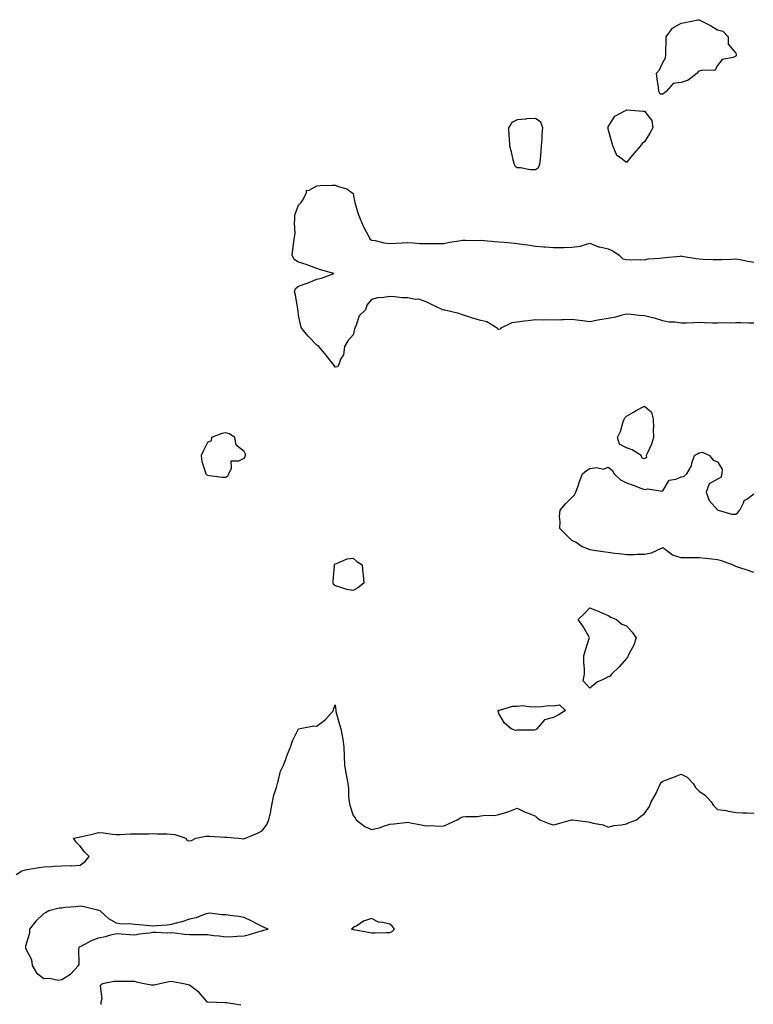
# Model space of a CAD drawing. Units: inches. Extents: x 936803 to 939443, y 7279418 to 7282058.
# Drawn here: x 937565 to 937968, y 7280111 to 7280651 of the extents above; entities that cross this region are included whole.
import ezdxf

# ---------------------------------------------------------------- set-up
doc = ezdxf.new("R2010")
doc.units = ezdxf.units.IN
doc.header["$MEASUREMENT"] = 0
doc.layers.add('Contour_93687279', color=7, linetype='Continuous', true_color=0x9f13c3)

msp = doc.modelspace()

# ---------------------------------------------------------------- linework, layer by layer
at = {"layer": 'Contour_93687279'}
for points in [[(937918.05, 7280610.41, 3221), (937916.51, 7280610.38, 3221), (937915.9, 7280611.92, 3221), (937915.67, 7280614.3, 3221), (937914.89, 7280618.76, 3221), (937914.64, 7280621.92, 3221), (937916.23, 7280623.74, 3221), (937918.05, 7280627.77, 3221), (937919.58, 7280630.4, 3221), (937919.61, 7280631.92, 3221), (937919.62, 7280633.48, 3221), (937919.9, 7280640.07, 3221), (937919.91, 7280641.92, 3221), (937923.35, 7280646.62, 3221), (937928.05, 7280649.36, 3221), (937930.23, 7280649.73, 3221), (937937.23, 7280651.11, 3221), (937938.05, 7280651.26, 3221), (937939.51, 7280650.46, 3221), (937944.18, 7280648.05, 3221), (937948.05, 7280645.72, 3221), (937951.06, 7280644.93, 3221), (937954, 7280641.92, 3221), (937953.93, 7280637.8, 3221), (937958.05, 7280632.85, 3221), (937958.33, 7280632.2, 3221), (937958.35, 7280631.92, 3221), (937958.36, 7280631.61, 3221), (937958.05, 7280631.16, 3221), (937956.66, 7280630.53, 3221), (937950.55, 7280629.42, 3221), (937948.05, 7280626.12, 3221), (937946.66, 7280623.32, 3221), (937939.74, 7280623.61, 3221), (937938.05, 7280622.96, 3221), (937937.42, 7280622.55, 3221), (937936.91, 7280621.92, 3221), (937931.97, 7280617.99, 3221), (937928.05, 7280616.81, 3221), (937923.81, 7280616.16, 3221), (937919.94, 7280611.92, 3221), (937918.89, 7280611.08, 3221)], [(937898.05, 7280572.79, 3221), (937894.23, 7280575.75, 3221), (937892.75, 7280576.62, 3221), (937892.64, 7280577.33, 3221), (937890.51, 7280581.92, 3221), (937890.09, 7280583.95, 3221), (937888.05, 7280591.1, 3221), (937887.96, 7280591.83, 3221), (937887.96, 7280591.92, 3221), (937887.93, 7280592.04, 3221), (937888.05, 7280592.48, 3221), (937891.73, 7280598.24, 3221), (937897.59, 7280601.46, 3221), (937898.05, 7280601.77, 3221), (937898.22, 7280601.75, 3221), (937907.2, 7280601.07, 3221), (937908.05, 7280600.95, 3221), (937911.95, 7280595.83, 3221), (937912.58, 7280591.92, 3221), (937910.99, 7280588.98, 3221), (937908.05, 7280584.14, 3221), (937906.65, 7280583.32, 3221), (937905.86, 7280581.92, 3221), (937902.17, 7280577.8, 3221)], [(937848.05, 7280569.05, 3222), (937849.84, 7280570.13, 3222), (937850.56, 7280571.92, 3222), (937850.8, 7280574.67, 3222), (937851.15, 7280578.82, 3222), (937851.42, 7280581.92, 3222), (937851.73, 7280585.59, 3222), (937851.83, 7280588.14, 3222), (937852.18, 7280591.92, 3222), (937851.1, 7280594.97, 3222), (937848.05, 7280597.1, 3222), (937843.21, 7280596.76, 3222), (937842.84, 7280596.71, 3222), (937838.05, 7280596.32, 3222), (937835.17, 7280594.8, 3222), (937833.28, 7280591.92, 3222), (937833.5, 7280587.37, 3222), (937833.59, 7280586.38, 3222), (937833.81, 7280581.92, 3222), (937834.75, 7280578.62, 3222), (937835.72, 7280574.25, 3222), (937836.32, 7280571.92, 3222), (937836.88, 7280570.76, 3222), (937838.05, 7280570.09, 3222), (937839.84, 7280570.13, 3222), (937845.14, 7280569.01, 3222)], [(937908.05, 7280410.14, 3221), (937906.67, 7280410.54, 3221), (937906.06, 7280411.92, 3221), (937901.22, 7280415.09, 3221), (937898.05, 7280416.22, 3221), (937894.26, 7280418.13, 3221), (937893.2, 7280421.92, 3221), (937894.82, 7280425.15, 3221), (937896, 7280429.87, 3221), (937896.73, 7280431.92, 3221), (937897.25, 7280432.72, 3221), (937898.05, 7280433.67, 3221), (937902, 7280435.87, 3221), (937903.34, 7280436.63, 3221), (937908.05, 7280439.15, 3221), (937911.84, 7280435.71, 3221), (937912.81, 7280431.92, 3221), (937912.86, 7280427.11, 3221), (937912.82, 7280426.7, 3221), (937912.89, 7280421.92, 3221), (937911.8, 7280418.17, 3221), (937909.55, 7280413.41, 3221), (937908.97, 7280411.92, 3221), (937909.09, 7280410.88, 3221)], [(937678.05, 7280400.04, 3222), (937679.16, 7280400.81, 3222), (937679.69, 7280401.92, 3222), (937681.13, 7280405.01, 3222), (937680.94, 7280409.04, 3222), (937685.27, 7280409.15, 3222), (937688.05, 7280410.6, 3222), (937688.72, 7280411.26, 3222), (937688.84, 7280411.92, 3222), (937688.85, 7280412.72, 3222), (937688.05, 7280414.21, 3222), (937683.72, 7280417.58, 3222), (937683.04, 7280421.92, 3222), (937680.02, 7280423.89, 3222), (937678.05, 7280424.37, 3222), (937675.83, 7280424.14, 3222), (937670.15, 7280421.92, 3222), (937669.94, 7280420.03, 3222), (937668.05, 7280419.14, 3222), (937665.55, 7280414.42, 3222), (937664.44, 7280411.92, 3222), (937664.88, 7280408.76, 3222), (937666.77, 7280403.2, 3222), (937667.02, 7280401.92, 3222), (937667.59, 7280401.46, 3222), (937668.05, 7280401.14, 3222), (937668.88, 7280401.09, 3222), (937676.26, 7280400.12, 3222)], [(937748.05, 7280337.79, 3221), (937744.53, 7280338.39, 3221), (937740.08, 7280339.89, 3221), (937738.05, 7280340.35, 3221), (937737.26, 7280341.14, 3221), (937736.96, 7280341.92, 3221), (937736.95, 7280343.01, 3221), (937737.67, 7280351.54, 3221), (937737.67, 7280351.92, 3221), (937737.77, 7280352.2, 3221), (937738.05, 7280352.48, 3221), (937738.76, 7280352.63, 3221), (937744.68, 7280355.29, 3221), (937748.05, 7280355.67, 3221), (937750.01, 7280353.88, 3221), (937752.98, 7280351.92, 3221), (937753.35, 7280347.22, 3221), (937753.49, 7280346.48, 3221), (937753.9, 7280341.92, 3221), (937750.63, 7280339.34, 3221)], [(937888.05, 7280290.39, 3221), (937884.93, 7280288.8, 3221), (937882.22, 7280287.74, 3221), (937878.05, 7280284.33, 3221), (937874.34, 7280288.21, 3221), (937875.11, 7280291.92, 3221), (937875.11, 7280294.87, 3221), (937874.58, 7280298.45, 3221), (937874.58, 7280301.92, 3221), (937875.39, 7280304.58, 3221), (937877.65, 7280311.52, 3221), (937877.77, 7280311.92, 3221), (937877.37, 7280312.59, 3221), (937874.29, 7280318.16, 3221), (937871.62, 7280321.92, 3221), (937874.82, 7280325.15, 3221), (937878.05, 7280328.37, 3221), (937882.62, 7280326.49, 3221), (937884.18, 7280325.79, 3221), (937888.05, 7280324.1, 3221), (937889.41, 7280323.28, 3221), (937892.53, 7280321.92, 3221), (937895.55, 7280319.42, 3221), (937898.05, 7280318.41, 3221), (937901.17, 7280315.04, 3221), (937903.39, 7280311.92, 3221), (937902.04, 7280307.93, 3221), (937899.81, 7280303.68, 3221), (937899.02, 7280301.92, 3221), (937898.62, 7280301.35, 3221), (937898.05, 7280300.61, 3221), (937894.06, 7280295.91, 3221), (937889.78, 7280291.92, 3221), (937889.18, 7280290.79, 3221)], [(937848.05, 7280261.3, 3221), (937847.38, 7280261.25, 3221), (937838.79, 7280261.19, 3221), (937838.05, 7280261.13, 3221), (937837.14, 7280261, 3221), (937834.83, 7280261.92, 3221), (937831.08, 7280264.95, 3221), (937828.05, 7280270.43, 3221), (937827.68, 7280271.55, 3221), (937827.59, 7280271.92, 3221), (937827.87, 7280272.11, 3221), (937828.05, 7280272.16, 3221), (937828.32, 7280272.18, 3221), (937835.64, 7280274.33, 3221), (937838.05, 7280274.46, 3221), (937840.82, 7280274.69, 3221), (937845.99, 7280273.98, 3221), (937848.05, 7280274.27, 3221), (937850.2, 7280274.07, 3221), (937855.26, 7280274.71, 3221), (937858.05, 7280274.55, 3221), (937861.29, 7280275.16, 3221), (937864.62, 7280271.92, 3221), (937860.58, 7280269.38, 3221), (937858.05, 7280268.11, 3221), (937853.15, 7280266.82, 3221), (937848.92, 7280261.92, 3221), (937848.42, 7280261.55, 3221)], [(937588.05, 7280124.25, 3221), (937592.77, 7280127.2, 3221), (937597.11, 7280131.92, 3221), (937597.51, 7280132.46, 3221), (937597.37, 7280141.24, 3221), (937597.56, 7280141.92, 3221), (937597.73, 7280142.24, 3221), (937598.05, 7280142.41, 3221), (937598.97, 7280142.85, 3221), (937604.31, 7280145.66, 3221), (937608.05, 7280147.12, 3221), (937612.02, 7280147.96, 3221), (937614.92, 7280148.8, 3221), (937618.05, 7280149.55, 3221), (937620.6, 7280149.37, 3221), (937625.19, 7280149.06, 3221), (937628.05, 7280148.86, 3221), (937630.66, 7280149.31, 3221), (937636.14, 7280150.01, 3221), (937638.05, 7280150.31, 3221), (937639.61, 7280150.36, 3221), (937646.12, 7280150, 3221), (937648.05, 7280150.05, 3221), (937650.07, 7280149.9, 3221), (937655.3, 7280149.17, 3221), (937658.05, 7280148.99, 3221), (937660.96, 7280149, 3221), (937665.07, 7280148.94, 3221), (937668.05, 7280148.96, 3221), (937671.46, 7280148.51, 3221), (937674.41, 7280148.28, 3221), (937678.05, 7280147.75, 3221), (937682.08, 7280147.89, 3221), (937684.28, 7280148.15, 3221), (937688.05, 7280148.3, 3221), (937691.03, 7280148.94, 3221), (937696.93, 7280150.8, 3221), (937698.05, 7280151.08, 3221), (937698.64, 7280151.32, 3221), (937701.28, 7280151.92, 3221), (937699.07, 7280152.94, 3221), (937698.05, 7280153.33, 3221), (937695.13, 7280154.84, 3221), (937692.43, 7280156.3, 3221), (937688.05, 7280158.38, 3221), (937685.05, 7280158.91, 3221), (937680.53, 7280159.44, 3221), (937678.05, 7280159.84, 3221), (937675.92, 7280159.79, 3221), (937669.3, 7280160.66, 3221), (937668.05, 7280160.62, 3221), (937666.19, 7280160.05, 3221), (937661.84, 7280158.13, 3221), (937658.05, 7280157.38, 3221), (937653.98, 7280155.99, 3221), (937651.59, 7280155.46, 3221), (937648.05, 7280154.46, 3221), (937645.78, 7280154.19, 3221), (937639.92, 7280153.8, 3221), (937638.05, 7280153.59, 3221), (937636.25, 7280153.72, 3221), (937630.54, 7280154.4, 3221), (937628.05, 7280154.57, 3221), (937625.02, 7280154.95, 3221), (937620.77, 7280154.64, 3221), (937618.05, 7280155.19, 3221), (937613.81, 7280157.68, 3221), (937609.08, 7280161.92, 3221), (937608.36, 7280162.23, 3221), (937608.05, 7280162.34, 3221), (937607.53, 7280162.44, 3221), (937600.31, 7280164.18, 3221), (937598.05, 7280164.53, 3221), (937595.7, 7280164.27, 3221), (937589.88, 7280163.75, 3221), (937588.05, 7280163.55, 3221), (937586.6, 7280163.38, 3221), (937580.92, 7280161.92, 3221), (937579.04, 7280160.93, 3221), (937578.05, 7280160.47, 3221), (937573.72, 7280156.26, 3221), (937570.33, 7280151.92, 3221), (937570.27, 7280149.69, 3221), (937568.05, 7280142.55, 3221), (937567.97, 7280142, 3221), (937567.97, 7280141.92, 3221), (937567.98, 7280141.84, 3221), (937568.05, 7280141.59, 3221), (937571.36, 7280135.23, 3221), (937571.78, 7280131.92, 3221), (937574.06, 7280127.93, 3221), (937578.05, 7280124.79, 3221), (937581.14, 7280125.01, 3221), (937585.99, 7280123.97, 3221)], [(937768.05, 7280150.11, 3221), (937769.34, 7280150.63, 3221), (937770.65, 7280151.92, 3221), (937769.61, 7280153.48, 3221), (937768.05, 7280154.62, 3221), (937764.32, 7280155.65, 3221), (937761.93, 7280155.8, 3221), (937758.05, 7280157.84, 3221), (937753.67, 7280156.3, 3221), (937749.99, 7280153.86, 3221), (937748.05, 7280152.77, 3221), (937747.67, 7280152.3, 3221), (937747.03, 7280151.92, 3221), (937747.91, 7280151.78, 3221), (937748.05, 7280151.74, 3221), (937748.26, 7280151.71, 3221), (937756.39, 7280150.26, 3221), (937758.05, 7280149.97, 3221), (937760.03, 7280149.95, 3221), (937766.27, 7280150.13, 3221)]]:
    msp.add_polyline3d(points, close=True, dxfattribs=at)
for points in [[(937968.05, 7280484.66, 3221), (937965.3, 7280484.67, 3221), (937960.96, 7280484.83, 3221), (937958.05, 7280484.83, 3221), (937955.24, 7280484.73, 3221), (937950.87, 7280484.74, 3221), (937948.05, 7280484.64, 3221), (937945.3, 7280484.67, 3221), (937941.02, 7280484.89, 3221), (937938.05, 7280484.92, 3221), (937935.11, 7280484.87, 3221), (937930.77, 7280484.64, 3221), (937928.05, 7280484.6, 3221), (937924.82, 7280485.15, 3221), (937921.3, 7280485.16, 3221), (937918.05, 7280486, 3221), (937913.51, 7280487.38, 3221), (937912.37, 7280487.6, 3221), (937908.05, 7280488.71, 3221), (937904.96, 7280488.82, 3221), (937900.57, 7280489.4, 3221), (937898.05, 7280489.51, 3221), (937894.97, 7280488.84, 3221), (937892.06, 7280487.91, 3221), (937888.05, 7280487.24, 3221), (937883.54, 7280486.42, 3221), (937882.35, 7280486.22, 3221), (937878.05, 7280485.46, 3221), (937874.06, 7280485.9, 3221), (937872.29, 7280486.16, 3221), (937868.05, 7280486.62, 3221), (937863.44, 7280486.53, 3221), (937862.54, 7280486.41, 3221), (937858.05, 7280486.32, 3221), (937853.52, 7280486.45, 3221), (937852.46, 7280486.32, 3221), (937848.05, 7280486.5, 3221), (937844.05, 7280485.92, 3221), (937841.87, 7280485.75, 3221), (937838.05, 7280485.26, 3221), (937835.09, 7280484.89, 3221), (937829.15, 7280481.92, 3221), (937828.65, 7280481.32, 3221), (937828.05, 7280481.15, 3221), (937827.53, 7280481.39, 3221), (937827.1, 7280481.92, 3221), (937821.47, 7280485.35, 3221), (937818.05, 7280486.17, 3221), (937813.47, 7280487.34, 3221), (937812.03, 7280487.94, 3221), (937808.05, 7280489.25, 3221), (937806.03, 7280489.9, 3221), (937798.28, 7280491.69, 3221), (937798.05, 7280491.75, 3221), (937797.93, 7280491.8, 3221), (937797.18, 7280491.92, 3221), (937791.02, 7280494.89, 3221), (937788.05, 7280496.37, 3221), (937784.02, 7280497.9, 3221), (937782.26, 7280497.71, 3221), (937778.05, 7280498.48, 3221), (937774.76, 7280498.63, 3221), (937770.81, 7280499.17, 3221), (937768.05, 7280499.32, 3221), (937764.86, 7280498.73, 3221), (937761.4, 7280498.57, 3221), (937758.05, 7280497.71, 3221), (937755.45, 7280494.52, 3221), (937754.78, 7280491.92, 3221), (937751.32, 7280488.65, 3221), (937749.69, 7280483.56, 3221), (937748.87, 7280481.92, 3221), (937748.7, 7280481.28, 3221), (937748.05, 7280478.22, 3221), (937745.11, 7280474.86, 3221), (937743.16, 7280471.92, 3221), (937742.72, 7280467.25, 3221), (937741.05, 7280464.92, 3221), (937740.07, 7280461.92, 3221), (937739.35, 7280460.61, 3221), (937738.05, 7280460.55, 3221), (937737.5, 7280461.36, 3221), (937737.19, 7280461.92, 3221), (937734.3, 7280465.67, 3221), (937733.22, 7280467.1, 3221), (937729.09, 7280471.92, 3221), (937728.49, 7280472.36, 3221), (937728.05, 7280472.51, 3221), (937723.49, 7280477.36, 3221), (937719.68, 7280481.92, 3221), (937719.19, 7280483.06, 3221), (937718.05, 7280489.09, 3221), (937717.81, 7280491.68, 3221), (937717.69, 7280491.92, 3221), (937717.57, 7280492.41, 3221), (937716.38, 7280500.25, 3221), (937715.77, 7280501.92, 3221), (937716.33, 7280503.64, 3221), (937718.05, 7280504.88, 3221), (937722.74, 7280506.61, 3221), (937723.21, 7280506.76, 3221), (937728.05, 7280508.85, 3221), (937730.58, 7280509.39, 3221), (937737.29, 7280511.92, 3221), (937730.1, 7280513.97, 3221), (937728.05, 7280514.72, 3221), (937723.67, 7280516.3, 3221), (937722.8, 7280516.67, 3221), (937718.05, 7280518.09, 3221), (937715.66, 7280519.53, 3221), (937714.5, 7280521.92, 3221), (937714.94, 7280525.03, 3221), (937715.41, 7280529.28, 3221), (937715.76, 7280531.92, 3221), (937716.11, 7280533.86, 3221), (937715.69, 7280539.56, 3221), (937715.95, 7280541.92, 3221), (937715.96, 7280544.01, 3221), (937718.05, 7280549.37, 3221), (937719.17, 7280550.8, 3221), (937720.15, 7280551.92, 3221), (937722.34, 7280556.21, 3221), (937722.45, 7280557.52, 3221), (937723.88, 7280557.75, 3221), (937728.05, 7280560.1, 3221), (937729.81, 7280560.15, 3221), (937736.55, 7280560.43, 3221), (937738.05, 7280560.47, 3221), (937740.53, 7280559.45, 3221), (937744.46, 7280558.34, 3221), (937748.05, 7280555.85, 3221), (937748.62, 7280552.49, 3221), (937748.68, 7280551.92, 3221), (937748.98, 7280550.98, 3221), (937750.76, 7280544.63, 3221), (937751.76, 7280541.92, 3221), (937753.59, 7280537.46, 3221), (937755.22, 7280534.75, 3221), (937756.75, 7280531.92, 3221), (937757.07, 7280530.94, 3221), (937758.05, 7280530.2, 3221), (937760.02, 7280529.95, 3221), (937764.8, 7280528.67, 3221), (937768.05, 7280528.36, 3221), (937771.36, 7280528.61, 3221), (937774.87, 7280528.74, 3221), (937778.05, 7280528.96, 3221), (937781.17, 7280528.8, 3221), (937784.6, 7280528.47, 3221), (937788.05, 7280528.31, 3221), (937791.59, 7280528.38, 3221), (937794.51, 7280528.38, 3221), (937798.05, 7280528.44, 3221), (937800.93, 7280529.04, 3221), (937805.96, 7280529.83, 3221), (937808.05, 7280530.23, 3221), (937809.71, 7280530.26, 3221), (937816.23, 7280530.1, 3221), (937818.05, 7280530.13, 3221), (937819.92, 7280530.05, 3221), (937825.59, 7280529.46, 3221), (937828.05, 7280529.36, 3221), (937830.87, 7280529.1, 3221), (937834.84, 7280528.71, 3221), (937838.05, 7280528.41, 3221), (937842.14, 7280527.83, 3221), (937843.85, 7280527.72, 3221), (937848.05, 7280527, 3221), (937852.75, 7280526.62, 3221), (937853.45, 7280526.52, 3221), (937858.05, 7280526.11, 3221), (937862.28, 7280526.15, 3221), (937863.73, 7280526.24, 3221), (937868.05, 7280526.28, 3221), (937873.03, 7280526.94, 3221), (937873.13, 7280527.01, 3221), (937878.05, 7280528.51, 3221), (937882.68, 7280526.55, 3221), (937883.41, 7280526.56, 3221), (937888.05, 7280525.51, 3221), (937890.53, 7280524.4, 3221), (937893.98, 7280521.92, 3221), (937896.06, 7280519.93, 3221), (937898.05, 7280519.53, 3221), (937900.56, 7280519.4, 3221), (937905.77, 7280519.63, 3221), (937908.05, 7280519.5, 3221), (937910.07, 7280519.9, 3221), (937916.38, 7280520.26, 3221), (937918.05, 7280520.51, 3221), (937919.28, 7280520.69, 3221), (937927.62, 7280521.49, 3221), (937928.05, 7280521.55, 3221), (937928.48, 7280521.48, 3221), (937936.28, 7280520.14, 3221), (937938.05, 7280519.89, 3221), (937940.14, 7280519.83, 3221), (937945.78, 7280519.65, 3221), (937948.05, 7280519.59, 3221), (937950.34, 7280519.63, 3221), (937955.97, 7280519.85, 3221), (937958.05, 7280519.9, 3221), (937960.45, 7280519.52, 3221), (937964.74, 7280518.61, 3221), (937968.05, 7280518.17, 3221)], [(937968.05, 7280347.8, 3221), (937964.93, 7280348.8, 3221), (937959.22, 7280350.76, 3221), (937958.05, 7280351.14, 3221), (937957.49, 7280351.36, 3221), (937956.34, 7280351.92, 3221), (937950.27, 7280354.14, 3221), (937948.05, 7280354.62, 3221), (937944.92, 7280355.05, 3221), (937941.51, 7280355.39, 3221), (937938.05, 7280355.89, 3221), (937934.24, 7280355.74, 3221), (937932.03, 7280355.89, 3221), (937928.05, 7280355.77, 3221), (937923.43, 7280357.29, 3221), (937920.06, 7280359.91, 3221), (937918.05, 7280361.25, 3221), (937917.06, 7280360.93, 3221), (937911.68, 7280358.3, 3221), (937908.05, 7280357.6, 3221), (937903.7, 7280357.57, 3221), (937902.49, 7280357.49, 3221), (937898.05, 7280357.46, 3221), (937894.11, 7280357.98, 3221), (937891.75, 7280358.22, 3221), (937888.05, 7280358.7, 3221), (937885.29, 7280359.16, 3221), (937880.1, 7280359.87, 3221), (937878.05, 7280360.2, 3221), (937876.79, 7280360.66, 3221), (937873.72, 7280361.92, 3221), (937870.44, 7280364.3, 3221), (937868.05, 7280365.36, 3221), (937864.75, 7280368.62, 3221), (937861.46, 7280371.92, 3221), (937861.67, 7280375.54, 3221), (937861.38, 7280378.59, 3221), (937861.64, 7280381.92, 3221), (937864.56, 7280385.41, 3221), (937868.05, 7280388.87, 3221), (937869.56, 7280390.41, 3221), (937870.28, 7280391.92, 3221), (937871.47, 7280395.34, 3221), (937872.25, 7280397.72, 3221), (937873.87, 7280401.92, 3221), (937876.17, 7280403.8, 3221), (937878.05, 7280404.85, 3221), (937881.54, 7280405.41, 3221), (937885.45, 7280404.52, 3221), (937888.05, 7280405.63, 3221), (937890.16, 7280404.03, 3221), (937891.41, 7280401.92, 3221), (937894.73, 7280398.6, 3221), (937898.05, 7280396.93, 3221), (937901.76, 7280395.63, 3221), (937905.95, 7280394.02, 3221), (937908.05, 7280393.26, 3221), (937909.76, 7280393.63, 3221), (937917.61, 7280392.37, 3221), (937918.05, 7280392.64, 3221), (937921.44, 7280398.53, 3221), (937925.15, 7280399.02, 3221), (937928.05, 7280400.33, 3221), (937929.51, 7280400.46, 3221), (937931.31, 7280401.92, 3221), (937933.7, 7280406.27, 3221), (937933.99, 7280407.86, 3221), (937935.37, 7280411.92, 3221), (937937.05, 7280412.92, 3221), (937938.05, 7280413.52, 3221), (937939.88, 7280413.75, 3221), (937943.6, 7280411.92, 3221), (937945.6, 7280409.48, 3221), (937948.05, 7280408.56, 3221), (937950.68, 7280404.56, 3221), (937950.47, 7280401.92, 3221), (937949.99, 7280399.98, 3221), (937948.05, 7280399.03, 3221), (937943.54, 7280396.42, 3221), (937941.93, 7280391.92, 3221), (937943.47, 7280387.34, 3221), (937948.05, 7280382.1, 3221), (937948.22, 7280382.09, 3221), (937948.45, 7280381.92, 3221), (937955.91, 7280379.78, 3221), (937958.05, 7280379.72, 3221), (937959.28, 7280380.69, 3221), (937960.27, 7280381.92, 3221), (937962.49, 7280386.36, 3221), (937962.69, 7280387.28, 3221), (937964.23, 7280388.09, 3221), (937968.05, 7280390.88, 3221)], [(937562.97, 7280181.92, 3221), (937566.06, 7280183.91, 3221), (937568.05, 7280184.56, 3221), (937571.19, 7280185.06, 3221), (937574.38, 7280185.58, 3221), (937578.05, 7280186.15, 3221), (937582.55, 7280186.42, 3221), (937583.5, 7280186.47, 3221), (937588.05, 7280186.71, 3221), (937592.96, 7280186.83, 3221), (937593.22, 7280186.75, 3221), (937598.05, 7280187.01, 3221), (937600.84, 7280189.13, 3221), (937603.07, 7280191.92, 3221), (937600.51, 7280194.37, 3221), (937598.05, 7280197.54, 3221), (937595.79, 7280199.65, 3221), (937594.37, 7280201.92, 3221), (937597.46, 7280202.52, 3221), (937598.05, 7280202.57, 3221), (937598.93, 7280202.8, 3221), (937605.64, 7280204.32, 3221), (937608.05, 7280205.01, 3221), (937610.9, 7280204.77, 3221), (937615.85, 7280204.12, 3221), (937618.05, 7280203.92, 3221), (937620.07, 7280203.94, 3221), (937625.76, 7280204.21, 3221), (937628.05, 7280204.23, 3221), (937630.48, 7280204.35, 3221), (937635.62, 7280204.34, 3221), (937638.05, 7280204.47, 3221), (937640.44, 7280204.31, 3221), (937645.73, 7280204.24, 3221), (937648.05, 7280204.11, 3221), (937650.06, 7280203.93, 3221), (937656.11, 7280201.92, 3221), (937656.76, 7280200.63, 3221), (937658.05, 7280200.46, 3221), (937659.29, 7280200.68, 3221), (937661.51, 7280201.92, 3221), (937667, 7280202.97, 3221), (937668.05, 7280202.96, 3221), (937669.08, 7280202.96, 3221), (937677.45, 7280202.52, 3221), (937678.05, 7280202.52, 3221), (937678.62, 7280202.49, 3221), (937684.98, 7280201.92, 3221), (937687.74, 7280201.61, 3221), (937688.05, 7280201.63, 3221), (937688.28, 7280201.69, 3221), (937688.79, 7280201.92, 3221), (937695.39, 7280204.59, 3221), (937698.05, 7280205.87, 3221), (937700.55, 7280209.42, 3221), (937701.68, 7280211.92, 3221), (937702.7, 7280216.57, 3221), (937702.85, 7280217.12, 3221), (937703.76, 7280221.92, 3221), (937704.47, 7280225.5, 3221), (937705.93, 7280229.8, 3221), (937706.46, 7280231.92, 3221), (937706.76, 7280233.21, 3221), (937708.05, 7280238.69, 3221), (937709.11, 7280240.86, 3221), (937709.79, 7280241.92, 3221), (937710.8, 7280244.67, 3221), (937711.87, 7280248.09, 3221), (937713.51, 7280251.92, 3221), (937714.65, 7280255.32, 3221), (937718.05, 7280261.92, 3221), (937726.32, 7280263.65, 3221), (937728.05, 7280263.39, 3221), (937732.89, 7280267.08, 3221), (937737.12, 7280271.92, 3221), (937737.24, 7280272.72, 3221), (937738.05, 7280275.05, 3221), (937738.39, 7280272.26, 3221), (937738.41, 7280271.92, 3221), (937738.56, 7280271.41, 3221), (937740.48, 7280264.35, 3221), (937741.23, 7280261.92, 3221), (937741.86, 7280258.11, 3221), (937742.37, 7280256.25, 3221), (937742.93, 7280251.92, 3221), (937743.05, 7280246.92, 3221), (937743.15, 7280241.92, 3221), (937743.97, 7280237.85, 3221), (937744.29, 7280235.68, 3221), (937744.98, 7280231.92, 3221), (937745.34, 7280229.21, 3221), (937745.43, 7280224.54, 3221), (937745.71, 7280221.92, 3221), (937746.13, 7280220, 3221), (937748.05, 7280214.36, 3221), (937749.17, 7280213.03, 3221), (937749.71, 7280211.92, 3221), (937754.44, 7280208.31, 3221), (937758.05, 7280206.68, 3221), (937762.41, 7280207.56, 3221), (937764.66, 7280208.53, 3221), (937768.05, 7280209.54, 3221), (937770.29, 7280209.68, 3221), (937776.7, 7280210.57, 3221), (937778.05, 7280210.68, 3221), (937779.64, 7280210.33, 3221), (937785.4, 7280209.26, 3221), (937788.05, 7280208.64, 3221), (937791.19, 7280208.79, 3221), (937794.68, 7280208.55, 3221), (937798.05, 7280208.67, 3221), (937800.27, 7280209.7, 3221), (937805.11, 7280211.92, 3221), (937806.87, 7280213.09, 3221), (937808.05, 7280213.54, 3221), (937809.92, 7280213.8, 3221), (937816.21, 7280213.76, 3221), (937818.05, 7280214.1, 3221), (937820.61, 7280214.48, 3221), (937825.62, 7280214.35, 3221), (937828.05, 7280214.88, 3221), (937832.37, 7280216.25, 3221), (937833.46, 7280216.51, 3221), (937838.05, 7280218.41, 3221), (937842.37, 7280216.24, 3221), (937844.57, 7280215.4, 3221), (937848.05, 7280213.91, 3221), (937849.11, 7280212.98, 3221), (937850.59, 7280211.92, 3221), (937855.98, 7280209.85, 3221), (937858.05, 7280209.19, 3221), (937860.23, 7280209.74, 3221), (937867.89, 7280211.92, 3221), (937867.99, 7280211.99, 3221), (937868.05, 7280212.09, 3221), (937868.15, 7280212.03, 3221), (937868.42, 7280211.92, 3221), (937876.99, 7280210.86, 3221), (937878.05, 7280210.72, 3221), (937879.81, 7280210.16, 3221), (937885.29, 7280209.17, 3221), (937888.05, 7280207.86, 3221), (937891.08, 7280208.89, 3221), (937895.34, 7280209.21, 3221), (937898.05, 7280209.82, 3221), (937899.49, 7280210.48, 3221), (937903.58, 7280211.92, 3221), (937906, 7280213.97, 3221), (937908.05, 7280215.4, 3221), (937910.65, 7280219.32, 3221), (937911.65, 7280221.92, 3221), (937914.07, 7280225.89, 3221), (937915.68, 7280229.55, 3221), (937916.84, 7280231.92, 3221), (937917.38, 7280232.59, 3221), (937918.05, 7280233.16, 3221), (937920.05, 7280233.91, 3221), (937924.38, 7280235.59, 3221), (937928.05, 7280236.96, 3221), (937931.49, 7280235.36, 3221), (937934.77, 7280231.92, 3221), (937935.9, 7280229.77, 3221), (937938.05, 7280227.78, 3221), (937941.54, 7280225.41, 3221), (937944.51, 7280221.92, 3221), (937945.9, 7280219.77, 3221), (937948.05, 7280217.69, 3221), (937952.98, 7280217, 3221), (937953.12, 7280216.99, 3221), (937958.05, 7280216.05, 3221), (937961.91, 7280215.79, 3221), (937964.09, 7280215.88, 3221), (937968.05, 7280215.64, 3221)], [(937686.36, 7280110.23, 3221), (937678.46, 7280111.51, 3221), (937678.05, 7280111.53, 3221), (937677.68, 7280111.55, 3221), (937668.19, 7280111.78, 3221), (937668.05, 7280111.79, 3221), (937667.96, 7280111.83, 3221), (937667.88, 7280111.92, 3221), (937666.67, 7280113.3, 3221), (937663.34, 7280117.21, 3221), (937661.17, 7280118.8, 3221), (937658.05, 7280121.24, 3221), (937657.43, 7280121.3, 3221), (937654.87, 7280121.92, 3221), (937649.19, 7280123.05, 3221), (937648.05, 7280123.24, 3221), (937646.87, 7280123.1, 3221), (937641.81, 7280121.92, 3221), (937638.72, 7280121.25, 3221), (937638.05, 7280121.28, 3221), (937637.32, 7280121.19, 3221), (937633.21, 7280121.92, 3221), (937628.97, 7280122.84, 3221), (937628.05, 7280123.13, 3221), (937626.81, 7280123.16, 3221), (937619.34, 7280123.22, 3221), (937618.05, 7280123.26, 3221), (937616.83, 7280123.13, 3221), (937610.36, 7280121.92, 3221), (937609.11, 7280120.86, 3221), (937609.91, 7280113.78, 3221), (937609.34, 7280111.92, 3221), (937609.44, 7280110.52, 3221)]]:
    msp.add_polyline3d(points, dxfattribs=at)

doc.saveas('drawing.dxf')
